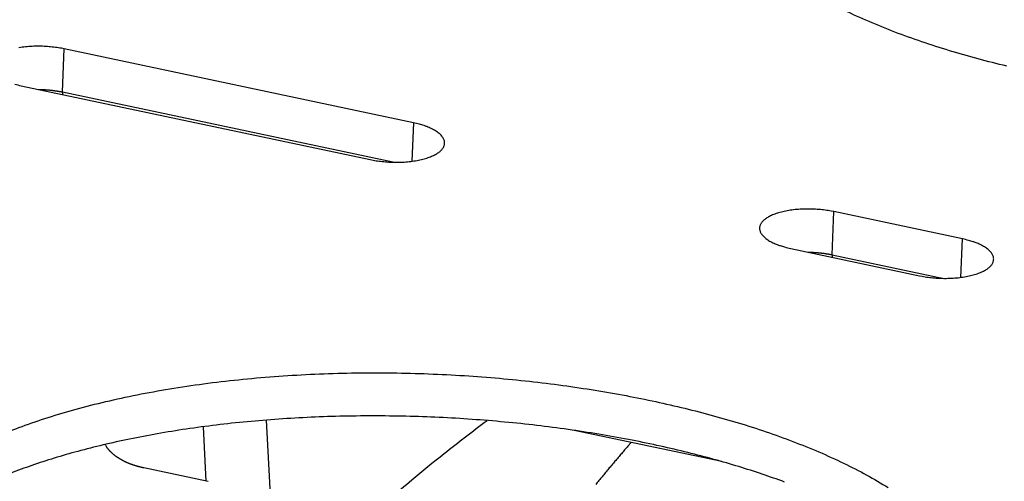
# Model space of a CAD drawing. Extents: x 0.8 to 33.8, y 0.5 to 21.5.
# Drawn here: x 19.1 to 20, y 14.4 to 14.9 of the extents above; entities that cross this region are included whole.
import ezdxf

# ---------------------------------------------------------------- set-up
doc = ezdxf.new("R2010")
doc.units = 0
doc.header["$MEASUREMENT"] = 0
doc.linetypes.add('HIDDENNEW0', pattern=[0.1875, 0.0625, -0.0625, 0.0625])
doc.layers.add('OBJ', color=7, linetype='HIDDENNEW0')

msp = doc.modelspace()

# ---------------------------------------------------------------- linework, layer by layer
at = {"layer": 'OBJ', "color": 7, "linetype": 'Continuous'}
for p, q in [((19.11287, 14.79102), (19.11442, 14.83)), ((19.43032, 14.76322), (19.11442, 14.83)), ((19.07539, 14.79665), (19.39134, 14.72987)), ((19.11287, 14.79102), (19.11278, 14.78875)), ((19.11287, 14.79102), (19.41333, 14.72752)), ((19.43032, 14.76322), (19.42894, 14.72839)), ((19.80912, 14.64386), (19.81066, 14.68283)), ((19.92695, 14.65825), (19.81066, 14.68283)), ((19.92557, 14.62342), (19.92695, 14.65825)), ((19.77164, 14.64949), (19.88796, 14.6249)), ((19.80912, 14.64385), (19.80903, 14.64159)), ((19.80912, 14.64386), (19.90996, 14.62254)), ((19.29718, 14.49438), (19.30106, 14.42106)), ((19.24001, 14.48835), (19.24261, 14.43924)), ((19.70933, 14.45683), (19.57562, 14.48509)), ((19.24463, 14.43881), (19.18648, 14.45111))]:
    msp.add_line(p, q, dxfattribs=at)
for points in [[(19.96705, 14.81436, -0.006762), (19.94102, 14.821, -0.006977), (19.91533, 14.82834, -0.007665), (19.89021, 14.83642, -0.008344), (19.86584, 14.84519, -0.009101), (19.84242, 14.85467, -0.009971), (19.8201, 14.8648, -0.011083)], [(19.11442, 14.83), (19.11189, 14.8305, 0.006987), (19.10925, 14.83095, 0.006357), (19.10651, 14.83135, 0.006061), (19.10367, 14.83169, 0.00622), (19.10075, 14.83197, 0.006242), (19.09776, 14.83218, 0.006254), (19.09472, 14.83231, 0.006273), (19.09164, 14.83237, 0.00639), (19.08855, 14.83235, 0.006501), (19.08546, 14.83225, 0.006667), (19.0824, 14.83206, 0.006859), (19.07938, 14.83179, 0.007105), (19.07643, 14.83144, 0.007405), (19.07355, 14.83101, 0.007746)], [(19.06987, 14.79809, 0.008714), (19.07539, 14.79665, 0.004586)], [(19.09085, 14.79339), (19.09164, 14.79338, -0.001631), (19.09244, 14.79336, -0.001646), (19.09323, 14.79334, -0.001647), (19.09402, 14.79331, -0.001635), (19.09481, 14.79327, -0.001629), (19.09559, 14.79324, -0.001625), (19.09637, 14.79319, -0.001622), (19.09715, 14.79315, -0.001617), (19.09793, 14.79309, -0.001615), (19.0987, 14.79303, -0.001611), (19.09946, 14.79297, -0.001611), (19.10022, 14.7929, -0.001607), (19.10098, 14.79283, -0.001608), (19.10173, 14.79276, -0.001608), (19.10247, 14.79268, -0.001607), (19.10321, 14.79259, -0.001596), (19.10395, 14.79251, -0.001611), (19.10468, 14.79241, -0.001641), (19.1054, 14.79232, -0.001602), (19.10611, 14.79222, -0.001504), (19.10682, 14.79211, -0.001651), (19.10752, 14.792, -0.001952), (19.10824, 14.79189, -0.001513), (19.1089, 14.79178, -0.000573), (19.1095, 14.79168, -0.002094), (19.11026, 14.79154, -0.003622), (19.11139, 14.79132, -0.001828), (19.11287, 14.79102, -0.000991)], [(19.39134, 14.72987), (19.39387, 14.72937, 0.006983), (19.3965, 14.72892, 0.006354), (19.39924, 14.72853, 0.006059), (19.40208, 14.72818, 0.006217), (19.405, 14.72791, 0.006241), (19.40799, 14.7277, 0.006253), (19.41103, 14.72757, 0.006272), (19.4141, 14.72751, 0.006389), (19.41719, 14.72753, 0.0065), (19.42028, 14.72763, 0.006667), (19.42335, 14.72782, 0.006859), (19.42636, 14.72809, 0.007106), (19.42932, 14.72844, 0.007406), (19.43219, 14.72887, 0.007748), (19.43495, 14.72937, 0.00818), (19.4376, 14.72995, 0.008645), (19.44011, 14.73059, 0.009251), (19.44248, 14.73129, 0.009884), (19.44469, 14.73205, 0.010707), (19.44674, 14.73286, 0.011532), (19.44862, 14.7337, 0.012669), (19.45032, 14.73458, 0.013848), (19.45185, 14.73549, 0.015232), (19.4532, 14.73641, 0.016377), (19.45439, 14.73735, 0.018784), (19.45543, 14.73832, 0.021205), (19.45635, 14.73934, 0.023613), (19.45712, 14.7404, 0.027645), (19.45774, 14.74151, 0.031642), (19.45819, 14.74265, 0.035293), (19.45847, 14.74383, 0.038116), (19.45855, 14.74504, 0.039928), (19.45844, 14.74626, 0.039764), (19.45812, 14.74751, 0.038148), (19.4576, 14.74875, 0.034869), (19.45688, 14.74999, 0.031168), (19.45595, 14.75122, 0.027465), (19.45482, 14.75244, 0.02433), (19.4535, 14.75362, 0.02059), (19.452, 14.75477, 0.017104), (19.45035, 14.75587, 0.016209), (19.44851, 14.75694, 0.016352), (19.44646, 14.75796, 0.011446), (19.44445, 14.7589, 0.004817), (19.44256, 14.75971, 0.013101), (19.43998, 14.7606, 0.018848), (19.43584, 14.76179, 0.008709), (19.43032, 14.76322, 0.004583)], [(19.81066, 14.68283), (19.80813, 14.68333, 0.006987), (19.8055, 14.68378, 0.006357), (19.80275, 14.68418, 0.006061), (19.79992, 14.68452, 0.00622), (19.79699, 14.6848, 0.006243), (19.79401, 14.68501, 0.006255), (19.79096, 14.68514, 0.006274), (19.78789, 14.6852, 0.006391), (19.7848, 14.68518, 0.006501), (19.78171, 14.68508, 0.006668), (19.77864, 14.68489, 0.00686), (19.77562, 14.68463, 0.007106), (19.77267, 14.68427, 0.007406), (19.7698, 14.68385, 0.007747), (19.76703, 14.68334, 0.008179), (19.76438, 14.68277, 0.008644), (19.76187, 14.68212, 0.00925), (19.7595, 14.68142, 0.009882), (19.75728, 14.68067, 0.010704), (19.75523, 14.67986, 0.011529), (19.75336, 14.67902, 0.012665), (19.75165, 14.67814, 0.013844), (19.75013, 14.67723, 0.015226), (19.74877, 14.67631, 0.016371), (19.74758, 14.67537, 0.018776), (19.74654, 14.6744, 0.021196), (19.74562, 14.67338, 0.023602), (19.74484, 14.67232, 0.027634), (19.74423, 14.67121, 0.031632), (19.74377, 14.67006, 0.035286), (19.7435, 14.66889, 0.038114), (19.74341, 14.66768, 0.039933), (19.74353, 14.66645, 0.039776), (19.74384, 14.66521, 0.038164), (19.74436, 14.66397, 0.034886), (19.74508, 14.66273, 0.031186), (19.74601, 14.66149, 0.02748), (19.74714, 14.66028, 0.024343), (19.74846, 14.65909, 0.020601), (19.74995, 14.65794, 0.017113), (19.75161, 14.65684, 0.016216), (19.75345, 14.65578, 0.016358), (19.7555, 14.65475, 0.01145), (19.75751, 14.65382, 0.00482), (19.7594, 14.65301, 0.013105), (19.76199, 14.65211, 0.018853), (19.76612, 14.65092, 0.008712), (19.77164, 14.64949, 0.004584)], [(19.88796, 14.6249), (19.89049, 14.6244, 0.006981), (19.89312, 14.62395, 0.006353), (19.89586, 14.62355, 0.006058), (19.8987, 14.62321, 0.006216), (19.90162, 14.62294, 0.00624), (19.90461, 14.62273, 0.006252), (19.90765, 14.62259, 0.006271), (19.91073, 14.62253, 0.006388), (19.91382, 14.62256, 0.0065), (19.91691, 14.62266, 0.006666), (19.91997, 14.62285, 0.006859), (19.92299, 14.62312, 0.007105), (19.92594, 14.62347, 0.007405), (19.92881, 14.6239, 0.007747), (19.93158, 14.6244, 0.008179), (19.93423, 14.62498, 0.008645), (19.93674, 14.62562, 0.009251), (19.93911, 14.62632, 0.009883), (19.94132, 14.62708, 0.010707), (19.94337, 14.62788, 0.011532), (19.94524, 14.62873, 0.012669), (19.94695, 14.62961, 0.013849), (19.94847, 14.63051, 0.015233), (19.94983, 14.63144, 0.016378), (19.95102, 14.63238, 0.018785), (19.95206, 14.63335, 0.021205), (19.95297, 14.63436, 0.023612), (19.95375, 14.63543, 0.027644), (19.95437, 14.63654, 0.031641), (19.95482, 14.63768, 0.035292), (19.95509, 14.63886, 0.038115), (19.95518, 14.64007, 0.039928), (19.95507, 14.64129, 0.039764), (19.95475, 14.64253, 0.038148), (19.95423, 14.64378, 0.034869), (19.95351, 14.64502, 0.031169), (19.95258, 14.64625, 0.027465), (19.95145, 14.64746, 0.024331), (19.95013, 14.64865, 0.02059), (19.94863, 14.6498, 0.017105), (19.94698, 14.6509, 0.016209), (19.94514, 14.65197, 0.016352), (19.94309, 14.65299, 0.011446), (19.94108, 14.65392, 0.004818), (19.93919, 14.65474, 0.013102), (19.9366, 14.65563, 0.018849), (19.93247, 14.65682, 0.00871), (19.92695, 14.65825, 0.004583)], [(19.78709, 14.64622), (19.78789, 14.64621, -0.001633), (19.78868, 14.64619, -0.001648), (19.78947, 14.64617, -0.001649), (19.79026, 14.64614, -0.001637), (19.79105, 14.64611, -0.001631), (19.79184, 14.64607, -0.001627), (19.79262, 14.64603, -0.001624), (19.7934, 14.64598, -0.001619), (19.79417, 14.64593, -0.001617), (19.79494, 14.64587, -0.001613), (19.79571, 14.64581, -0.001612), (19.79647, 14.64574, -0.001608), (19.79723, 14.64567, -0.00161), (19.79798, 14.64559, -0.00161), (19.79872, 14.64551, -0.001608), (19.79946, 14.64543, -0.001598), (19.80019, 14.64534, -0.001613), (19.80092, 14.64525, -0.001642), (19.80165, 14.64515, -0.001603), (19.80236, 14.64505, -0.001505), (19.80306, 14.64495, -0.001652), (19.80377, 14.64484, -0.001953), (19.80448, 14.64472, -0.001514), (19.80515, 14.64461, -0.000573), (19.80575, 14.64451, -0.002095), (19.80651, 14.64437, -0.003623), (19.80764, 14.64415, -0.001828), (19.80912, 14.64386, -0.000991)], [(19.05448, 14.48006, -0.01267), (19.07632, 14.48865, -0.011615), (19.09996, 14.49673, -0.010629), (19.12523, 14.50423, -0.00992), (19.1521, 14.51108, -0.009217), (19.18037, 14.51724, -0.008671), (19.20994, 14.52261, -0.008158), (19.24058, 14.5272, -0.007759), (19.27214, 14.53092, -0.007398), (19.30438, 14.5338, -0.007107), (19.3371, 14.53577, -0.006863), (19.37007, 14.53688, -0.006658), (19.40309, 14.5371, -0.00651), (19.43593, 14.53649, -0.006377), (19.4684, 14.53503, -0.006305), (19.50032, 14.53281, -0.006218), (19.53148, 14.52985, -0.006229), (19.5618, 14.52621, -0.006231), (19.59108, 14.52193, -0.006251), (19.61924, 14.51711, -0.006171), (19.64618, 14.51178, -0.006495), (19.67244, 14.50587, -0.006762), (19.69847, 14.49923, -0.006977), (19.72417, 14.49189, -0.007665), (19.74929, 14.48381, -0.008344), (19.77366, 14.47504, -0.0091), (19.79708, 14.46556, -0.009971), (19.8194, 14.45543, -0.011082), (19.84037, 14.44467, -0.012387), (19.85988, 14.43335, -0.013969)], [(19.76591, 14.43839, 0.007651), (19.74586, 14.44547, 0.007279), (19.72461, 14.45231, 0.00706), (19.70214, 14.45884, 0.006781), (19.67854, 14.46503, 0.006599), (19.65381, 14.47082, 0.00638), (19.62806, 14.47617, 0.00625), (19.60134, 14.48103, 0.006091), (19.57379, 14.48536, 0.006005), (19.54546, 14.4891, 0.005902), (19.51653, 14.49225, 0.005857), (19.48709, 14.49474, 0.005807), (19.45732, 14.49658, 0.005803), (19.42733, 14.49771, 0.005807), (19.39731, 14.49815, 0.005844), (19.3674, 14.49788, 0.005902), (19.33776, 14.49691, 0.005981), (19.30855, 14.49523, 0.006101), (19.27989, 14.49288, 0.006237), (19.25195, 14.48986, 0.00641), (19.22483, 14.48622, 0.006566), (19.19869, 14.48199, 0.006859), (19.17356, 14.4772, 0.007209), (19.14958, 14.47187, 0.007416), (19.12682, 14.46612, 0.00735), (19.10542, 14.45998, 0.00832), (19.08513, 14.45336, 0.010117), (19.06596, 14.44623, 0.008776)], [(19.40984, 14.42362, -0.00758), (19.42884, 14.44043, -0.0145), (19.45827, 14.46417, -0.007607), (19.49691, 14.49399, -0.004121)], [(19.18648, 14.45111), (19.18565, 14.45129, -0.002375), (19.18482, 14.45148, -0.002403), (19.184, 14.45167, -0.002427), (19.18319, 14.45187, -0.002445), (19.18238, 14.45208, -0.002467), (19.18158, 14.45229, -0.002489), (19.18078, 14.45252, -0.002513), (19.18, 14.45275, -0.002537), (19.17921, 14.45298, -0.002563), (19.17844, 14.45322, -0.002589), (19.17768, 14.45347, -0.002618), (19.17692, 14.45372, -0.002646), (19.17617, 14.45398, -0.002676), (19.17542, 14.45425, -0.002706), (19.17469, 14.45453, -0.00274), (19.17396, 14.45481, -0.002772), (19.17324, 14.45509, -0.002808), (19.17252, 14.45539, -0.002843), (19.17182, 14.45569, -0.002881), (19.17112, 14.45599, -0.002919), (19.17044, 14.4563, -0.00296), (19.16976, 14.45662, -0.003), (19.16908, 14.45694, -0.003044), (19.16842, 14.45727, -0.003087), (19.16777, 14.45761, -0.003134), (19.16712, 14.45795, -0.00318), (19.16649, 14.45829, -0.00323), (19.16586, 14.45865, -0.00328), (19.16524, 14.45901, -0.003332), (19.16464, 14.45937, -0.003385), (19.16404, 14.45974, -0.003441), (19.16345, 14.46012, -0.003498), (19.16287, 14.4605, -0.003556), (19.1623, 14.46088, -0.003614), (19.16174, 14.46127, -0.003679), (19.16119, 14.46167, -0.003747), (19.16065, 14.46207, -0.003801), (19.16012, 14.46248, -0.003849), (19.1596, 14.46289, -0.003913), (19.1591, 14.46331, -0.003971), (19.1586, 14.46373, -0.004035), (19.15812, 14.46415, -0.004096), (19.15765, 14.46458, -0.004167), (19.15719, 14.46501, -0.004239), (19.15674, 14.46544, -0.004299), (19.15631, 14.46588, -0.004339), (19.15588, 14.46632, -0.004448), (19.15547, 14.46676, -0.004608), (19.15507, 14.46721, -0.004554), (19.15468, 14.46766, -0.004318), (19.15431, 14.46811, -0.004832), (19.15394, 14.46857, -0.005851), (19.15358, 14.46905, -0.004532), (19.15325, 14.4695, -0.001589), (19.15296, 14.4699, -0.006486), (19.15261, 14.47043, -0.01149), (19.1521, 14.47125, -0.00577), (19.15147, 14.47233, -0.003095)], [(19.62726, 14.47418), (19.62432, 14.4708, 0.000751), (19.62139, 14.4674, 0.000749), (19.61847, 14.46399, 0.000745), (19.61555, 14.46056, 0.000738), (19.61263, 14.45712, 0.000732), (19.60971, 14.45366, 0.000726), (19.6068, 14.45019, 0.000721), (19.6039, 14.4467, 0.000715), (19.601, 14.44319, 0.00071), (19.5981, 14.43967, 0.000705), (19.5952, 14.43613, 0.0007)]]:
    msp.add_lwpolyline(points, format="xyb", dxfattribs=at)

doc.saveas('drawing.dxf')
